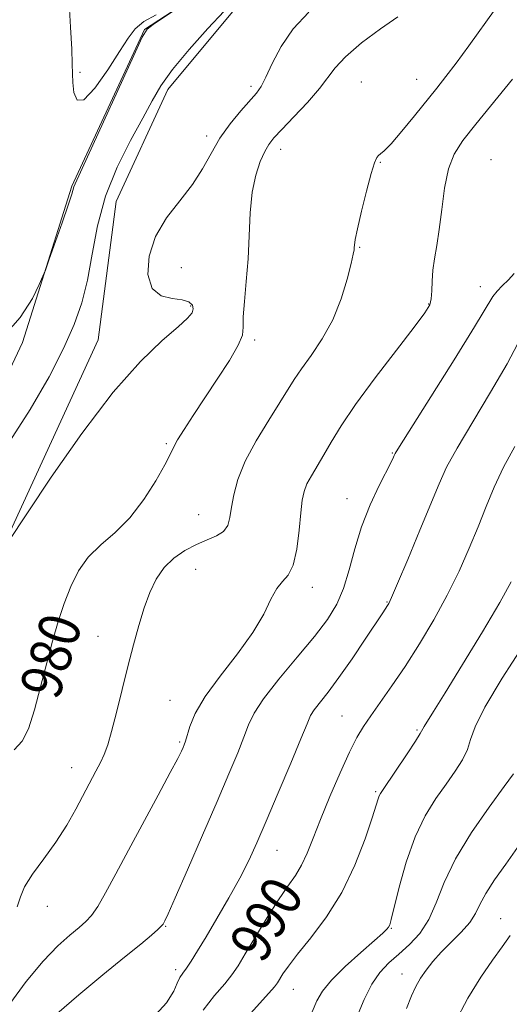
# Model space of a CAD drawing. Extents: x 2077300 to 2080200, y 319800 to 322700.
# Drawn here: x 2077671 to 2077766, y 322205 to 322396 of the extents above; entities that cross this region are included whole.
import ezdxf
from ezdxf.enums import TextEntityAlignment as Align

# ---------------------------------------------------------------- set-up
doc = ezdxf.new("R2010")
doc.units = 0
doc.header["$MEASUREMENT"] = 0
for name, color, linetype, lineweight in [('DTM HARD BREAKLINE', 7, 'Continuous', 0), ('DTM SPOT ELEVATION', 2, 'Continuous', 13), ('INDEX CONTOUR', 41, 'Continuous', 13), ('INDEX CONTOUR LABEL', 244, 'Continuous', 0), ('INTERMEDIATE CONTOUR', 44, 'Continuous', 0)]:
    doc.layers.add(name, color=color, linetype=linetype, lineweight=lineweight)
doc.styles.add('Style-ITALICS', font='ITALICS.shx')

msp = doc.modelspace()

# ---------------------------------------------------------------- linework, layer by layer
at = {"layer": 'DTM HARD BREAKLINE'}
for points in [[(2077618.76, 322124.52, 979.31), (2077627.71, 322190.15, 978.66), (2077640.74, 322236.6, 978.61), (2077649.26, 322265.89, 977.65), (2077668.38, 322294.69, 977.95), (2077686.47, 322334.09, 977.14), (2077689.95, 322360.84, 977.34), (2077700, 322382.57, 976.54), (2077715.1, 322400.76, 976.28), (2077750.92, 322405.88, 979.41), (2077787.26, 322403.43, 984.81), (2077815.53, 322401.47, 988.45), (2077824.09, 322408.04, 988.85), (2077843.73, 322430.29, 990.01), (2077856.29, 322459.08, 989.81), (2077864.022, 322500, 987.469)], [(2077851.061, 322500, 981.954), (2077848.17, 322480.76, 982.29), (2077841.16, 322454.51, 983), (2077829.59, 322437.33, 981.38), (2077812.95, 322427.7, 979.67), (2077792.27, 322424.64, 978.15), (2077746.36, 322417.48, 975.12), (2077717.11, 322408.34, 974.06), (2077695.43, 322394.16, 973.96), (2077681.36, 322363.86, 973.86), (2077671.83, 322333.56, 974.11), (2077649.72, 322286.58, 976.13)]]:
    msp.add_polyline3d(points, dxfattribs=at)
at = {"layer": 'DTM SPOT ELEVATION'}
for p in [(2077682.94, 322385.87, 974.1), (2077716.05, 322383.19, 977.6), (2077737.45, 322384.04, 981.1), (2077748.16, 322384.52, 981.2), (2077707.52, 322373.54, 977.6), (2077721.85, 322371, 980.6), (2077741.1, 322368.44, 982.1), (2077762.59, 322368.95, 985.3), (2077737.11, 322351.98, 982.1), (2077702.61, 322348.02, 978.7), (2077760.5, 322344.37, 985.3), (2077750.49, 322341.03, 983.9), (2077704.37, 322340.61, 977.8), (2077716.76, 322334.06, 980.3), (2077699.71, 322313.94, 979.8), (2077743.47, 322312.15, 985.9), (2077734.7, 322303.29, 985.3), (2077705.91, 322300.23, 981.1), (2077705.37, 322289.58, 982.9), (2077727.95, 322286.14, 984.5), (2077742.45, 322283.3, 987.9), (2077686.45, 322276.6, 981.2), (2077700.37, 322264.23, 983.1), (2077733.73, 322261.17, 989.1), (2077748.24, 322258.49, 991.8), (2077702.25, 322256.16, 983.8), (2077681.35, 322251.18, 981.3), (2077740.23, 322246.53, 991.8), (2077721.11, 322235.19, 988.8), (2077676.62, 322224.31, 982.6), (2077764.44, 322221.93, 999.2), (2077699.54, 322220.43, 986.1), (2077743.28, 322220.09, 994.1), (2077701.48, 322212.03, 987.6), (2077745.3, 322211.23, 997.3), (2077724.29, 322208.25, 992.8)]:
    msp.add_point(p, dxfattribs=at)
at = {"layer": 'INDEX CONTOUR'}
for points in [[(2077744.538, 322396.619, 980), (2077741.173, 322394.343, 980), (2077737.514, 322391.574, 980), (2077734.39, 322388.909, 980), (2077732.36, 322386.768, 980), (2077729.323, 322382.73, 980), (2077727.016, 322380.071, 980), (2077724.394, 322377.259, 980), (2077722.078, 322374.838, 980), (2077720.523, 322373.174, 980), (2077719.53, 322371.915, 980), (2077718.733, 322370.536, 980), (2077717.86, 322368.593, 980), (2077716.995, 322365.977, 980), (2077716.314, 322362.669, 980), (2077715.932, 322358.697, 980), (2077715.514, 322349.76, 980), (2077715.169, 322345.383, 980), (2077714.802, 322341.516, 980), (2077714.584, 322338.515, 980), (2077714.576, 322336.543, 980), (2077714.413, 322334.98, 980), (2077713.622, 322333.008, 980), (2077711.889, 322330.043, 980), (2077709.541, 322326.425, 980), (2077704.871, 322319.436, 980), (2077703.11, 322316.723, 980), (2077701.854, 322314.672, 980), (2077701.088, 322313.237, 980), (2077700.43, 322311.864, 980), (2077699.407, 322309.862, 980), (2077697.664, 322306.784, 980), (2077695.316, 322303.12, 980), (2077692.597, 322299.598, 980), (2077689.74, 322296.752, 980), (2077686.982, 322294.353, 980), (2077684.563, 322291.978, 980), (2077682.653, 322289.289, 980), (2077681.153, 322286.273, 980), (2077679.898, 322283.001, 980), (2077678.744, 322279.512, 980), (2077677.626, 322275.716, 980), (2077676.5, 322271.49, 980), (2077675.335, 322266.85, 980), (2077674.145, 322262.359, 980), (2077672.95, 322258.714, 980), (2077671.72, 322256.349, 980), (2077670.19, 322254.63, 980)], [(2077767.179, 322313.375, 990), (2077764.996, 322309.37, 990), (2077763.184, 322305.556, 990), (2077761.605, 322301.779, 990), (2077760.05, 322297.867, 990), (2077758.34, 322293.682, 990), (2077756.378, 322289.24, 990), (2077754.1, 322284.592, 990), (2077751.482, 322279.825, 990), (2077748.687, 322275.15, 990), (2077745.919, 322270.81, 990), (2077743.365, 322267.012, 990), (2077741.127, 322263.811, 990), (2077739.289, 322261.223, 990), (2077737.863, 322259.151, 990), (2077736.594, 322257.033, 990), (2077735.151, 322254.194, 990), (2077733.324, 322250.201, 990), (2077731.333, 322245.595, 990), (2077729.51, 322241.161, 990), (2077728.096, 322237.52, 990), (2077726.963, 322234.638, 990), (2077725.89, 322232.32, 990), (2077724.678, 322230.322, 990), (2077723.21, 322228.233, 990), (2077721.389, 322225.591, 990), (2077719.196, 322222.135, 990), (2077716.933, 322218.402, 990), (2077714.976, 322215.126, 990), (2077713.567, 322212.815, 990), (2077712.388, 322211.085, 990), (2077710.98, 322209.325, 990), (2077709.029, 322207.044, 990), (2077706.789, 322204.225, 990)], [(2077766.257, 322218.679, 1000), (2077764.76, 322216.511, 1000), (2077762.859, 322213.877, 1000), (2077760.596, 322210.587, 1000), (2077758.104, 322206.525, 1000), (2077755.547, 322201.737, 1000)]]:
    msp.add_polyline3d(points, dxfattribs=at)
at = {"layer": 'INTERMEDIATE CONTOUR'}
for points in [[(2077702.713, 322398.906, 974), (2077697.113, 322395.152, 974), (2077695.997, 322394.258, 974), (2077695.003, 322392.686, 974), (2077693.351, 322389.172, 974), (2077684.424, 322369.511, 974), (2077682.017, 322364.275, 974), (2077681.789, 322363.73, 974), (2077681.356, 322362.254, 974), (2077680.674, 322360.165, 974), (2077679.493, 322356.735, 974), (2077676.949, 322349.508, 974), (2077676.262, 322347.59, 974), (2077675.777, 322346.37, 974), (2077675.075, 322344.802, 974), (2077673.742, 322342.083, 974), (2077671.365, 322338.369, 974), (2077667.533, 322334.059, 974)], [(2077763.377, 322398.13, 982), (2077758.271, 322391.039, 982), (2077755.827, 322387.682, 982), (2077753.847, 322385.06, 982), (2077752.075, 322382.819, 982), (2077747.741, 322377.48, 982), (2077745.275, 322374.483, 982), (2077743.208, 322372.065, 982), (2077741.895, 322370.69, 982), (2077741.179, 322370.086, 982), (2077740.774, 322369.806, 982), (2077740.422, 322369.394, 982), (2077739.985, 322368.377, 982), (2077739.349, 322366.282, 982), (2077738.46, 322362.886, 982), (2077737.501, 322358.973, 982), (2077736.714, 322355.578, 982), (2077736.277, 322353.48, 982), (2077736.112, 322352.436, 982), (2077736.076, 322351.948, 982), (2077736.031, 322351.517, 982), (2077735.861, 322350.651, 982), (2077735.45, 322348.859, 982), (2077734.698, 322345.833, 982), (2077733.542, 322341.999, 982), (2077731.933, 322337.966, 982), (2077729.894, 322334.257, 982), (2077727.734, 322331.049, 982), (2077725.837, 322328.431, 982), (2077724.442, 322326.379, 982), (2077721.669, 322321.914, 982), (2077719.502, 322318.491, 982), (2077717.085, 322314.51, 982), (2077714.96, 322310.534, 982), (2077713.544, 322307.03, 982), (2077712.732, 322304.066, 982), (2077712.295, 322301.621, 982), (2077711.996, 322299.659, 982), (2077711.579, 322298.127, 982), (2077710.783, 322296.965, 982), (2077709.419, 322296.089, 982), (2077707.595, 322295.316, 982), (2077705.492, 322294.438, 982), (2077703.287, 322293.28, 982), (2077701.154, 322291.789, 982), (2077699.262, 322289.942, 982), (2077697.732, 322287.719, 982), (2077696.486, 322285.114, 982), (2077695.395, 322282.122, 982), (2077694.348, 322278.739, 982), (2077693.301, 322274.953, 982), (2077692.224, 322270.755, 982), (2077690.031, 322261.843, 982), (2077689.083, 322258.164, 982), (2077688.321, 322255.58, 982), (2077687.648, 322253.763, 982), (2077686.927, 322252.207, 982), (2077686.042, 322250.481, 982), (2077682.152, 322243.167, 982), (2077680.375, 322240.029, 982), (2077678.301, 322236.763, 982), (2077675.975, 322233.54, 982), (2077673.777, 322230.576, 982), (2077672.175, 322228.093, 982), (2077671.4, 322226.159, 982), (2077670.775, 322224.214, 982)], [(2077680.86, 322399.302, 974), (2077681.143, 322394.606, 974), (2077681.365, 322390.372, 974), (2077681.461, 322387.52, 974), (2077681.494, 322385.627, 974), (2077681.559, 322383.932, 974), (2077681.782, 322381.976, 974), (2077682.413, 322380.504, 974), (2077683.726, 322380.562, 974), (2077685.857, 322382.805, 974), (2077688.356, 322386.349, 974), (2077690.627, 322389.921, 974), (2077692.269, 322392.528, 974), (2077693.654, 322394.316, 974), (2077695.35, 322395.71, 974), (2077697.718, 322397.04, 974)], [(2077710.884, 322397.761, 976), (2077707.686, 322394.376, 976), (2077704.074, 322390.337, 976), (2077700.857, 322386.459, 976), (2077698.606, 322383.298, 976), (2077696.909, 322380.396, 976), (2077695.11, 322377.033, 976), (2077692.755, 322372.673, 976), (2077690.179, 322367.499, 976), (2077687.918, 322361.875, 976), (2077686.36, 322356.153, 976), (2077685.303, 322350.634, 976), (2077684.397, 322345.607, 976), (2077683.318, 322341.213, 976), (2077681.844, 322337.009, 976), (2077679.779, 322332.405, 976), (2077676.951, 322326.93, 976), (2077673.295, 322320.596, 976), (2077668.772, 322313.535, 976)], [(2077727.258, 322397.531, 978), (2077724.264, 322394.339, 978), (2077721.919, 322390.884, 978), (2077720.21, 322387.589, 978), (2077718.98, 322384.918, 978), (2077718.047, 322383.155, 978), (2077717.116, 322381.871, 978), (2077714.099, 322378.445, 978), (2077712.042, 322375.92, 978), (2077710.047, 322373.105, 978), (2077708.344, 322370.188, 978), (2077706.696, 322367.202, 978), (2077704.744, 322364.143, 978), (2077702.282, 322360.992, 978), (2077699.71, 322357.67, 978), (2077697.58, 322354.084, 978), (2077696.35, 322350.259, 978), (2077696.126, 322346.691, 978), (2077696.924, 322343.992, 978), (2077698.655, 322342.574, 978), (2077700.809, 322342.045, 978), (2077702.774, 322341.814, 978), (2077704.065, 322341.402, 978), (2077704.716, 322340.795, 978), (2077704.888, 322340.091, 978), (2077704.663, 322339.322, 978), (2077703.795, 322338.251, 978), (2077701.955, 322336.572, 978), (2077698.89, 322333.945, 978), (2077694.65, 322329.894, 978), (2077689.356, 322323.909, 978), (2077683.294, 322315.898, 978), (2077677.4, 322307.44, 978), (2077672.772, 322300.532, 978), (2077668.981, 322294.828, 978)], [(2077766.761, 322384.535, 984), (2077759.632, 322375.835, 984), (2077757.127, 322372.691, 984), (2077755.448, 322370.062, 984), (2077754.345, 322367.168, 984), (2077753.588, 322363.46, 984), (2077753.033, 322359.345, 984), (2077752.555, 322355.466, 984), (2077752.072, 322352.314, 984), (2077751.626, 322349.764, 984), (2077751.302, 322347.544, 984), (2077751.149, 322345.449, 984), (2077751.084, 322343.559, 984), (2077750.993, 322342.02, 984), (2077750.696, 322340.817, 984), (2077749.762, 322339.27, 984), (2077747.695, 322336.533, 984), (2077744.241, 322332.086, 984), (2077740.122, 322326.716, 984), (2077736.301, 322321.535, 984), (2077733.516, 322317.415, 984), (2077731.601, 322314.265, 984), (2077730.163, 322311.759, 984), (2077727.783, 322307.752, 984), (2077726.924, 322306.144, 984), (2077726.36, 322304.686, 984), (2077725.999, 322302.983, 984), (2077725.717, 322300.565, 984), (2077725.39, 322297.187, 984), (2077724.931, 322293.505, 984), (2077724.253, 322290.4, 984), (2077723.308, 322288.48, 984), (2077722.199, 322287.238, 984), (2077721.064, 322285.898, 984), (2077719.952, 322283.823, 984), (2077718.547, 322280.954, 984), (2077716.445, 322277.374, 984), (2077713.434, 322273.232, 984), (2077710.088, 322268.936, 984), (2077707.172, 322264.958, 984), (2077705.271, 322261.688, 984), (2077704.224, 322259.183, 984), (2077703.364, 322256.315, 984), (2077703.131, 322255.642, 984), (2077702.912, 322255.114, 984), (2077702.589, 322254.4, 984), (2077701.875, 322252.967, 984), (2077700.441, 322250.236, 984), (2077698.099, 322245.878, 984), (2077692.355, 322235.224, 984), (2077689.902, 322230.629, 984), (2077687.925, 322226.972, 984), (2077686.386, 322224.298, 984), (2077685.2, 322222.563, 984), (2077684.103, 322221.375, 984), (2077682.784, 322220.257, 984), (2077680.988, 322218.772, 984), (2077678.663, 322216.653, 984), (2077675.813, 322213.677, 984), (2077672.542, 322209.77, 984), (2077669.359, 322205.462, 984)], [(2077767.038, 322346.904, 986), (2077765.942, 322345.665, 986), (2077764.762, 322344.537, 986), (2077763.732, 322343.524, 986), (2077762.92, 322342.452, 986), (2077759.362, 322336.565, 986), (2077755.421, 322330.217, 986), (2077744.842, 322313.397, 986), (2077744.008, 322312.035, 986), (2077743.82, 322311.672, 986), (2077743.671, 322311.331, 986), (2077743.266, 322310.493, 986), (2077740.929, 322305.862, 986), (2077739.166, 322302.091, 986), (2077737.485, 322297.871, 986), (2077736.168, 322293.595, 986), (2077735.084, 322289.529, 986), (2077734.002, 322285.909, 986), (2077732.686, 322282.842, 986), (2077730.89, 322279.919, 986), (2077728.363, 322276.605, 986), (2077725.027, 322272.569, 986), (2077721.487, 322268.311, 986), (2077718.521, 322264.54, 986), (2077716.68, 322261.735, 986), (2077715.607, 322259.474, 986), (2077714.719, 322257.107, 986), (2077713.512, 322254.051, 986), (2077711.814, 322249.986, 986), (2077709.528, 322244.659, 986), (2077706.68, 322238.091, 986), (2077703.764, 322231.403, 986), (2077701.39, 322225.99, 986), (2077700.007, 322222.869, 986), (2077699.402, 322221.543, 986), (2077699.198, 322221.134, 986), (2077699.049, 322220.888, 986), (2077698.727, 322220.52, 986), (2077698.038, 322219.866, 986), (2077696.776, 322218.758, 986), (2077694.707, 322217.02, 986), (2077691.591, 322214.468, 986), (2077687.368, 322211.045, 986), (2077682.709, 322207.192, 986), (2077678.467, 322203.473, 986)], [(2077769.845, 322337.268, 988), (2077765.674, 322329.391, 988), (2077762.501, 322323.929, 988), (2077759.021, 322318.169, 988), (2077756.002, 322313.11, 988), (2077753.976, 322309.387, 988), (2077752.509, 322306.197, 988), (2077748.786, 322297.168, 988), (2077746.439, 322291.542, 988), (2077744.472, 322286.871, 988), (2077743.311, 322284.17, 988), (2077742.775, 322283.005, 988), (2077742.525, 322282.582, 988), (2077741.593, 322281.208, 988), (2077738.207, 322276.092, 988), (2077735.65, 322272.271, 988), (2077733.121, 322268.625, 988), (2077731.026, 322265.801, 988), (2077728.333, 322262.366, 988), (2077727.634, 322261.262, 988), (2077726.933, 322259.7, 988), (2077725.749, 322256.799, 988), (2077723.768, 322252.034, 988), (2077721.356, 322246.301, 988), (2077719.048, 322240.855, 988), (2077717.221, 322236.616, 988), (2077715.642, 322233.176, 988), (2077713.921, 322229.799, 988), (2077711.792, 322225.955, 988), (2077709.488, 322221.977, 988), (2077707.365, 322218.41, 988), (2077705.702, 322215.679, 988), (2077704.47, 322213.724, 988), (2077703.564, 322212.367, 988), (2077702.878, 322211.406, 988), (2077702.318, 322210.545, 988), (2077701.787, 322209.466, 988), (2077701.102, 322207.885, 988), (2077699.712, 322205.661, 988), (2077696.977, 322202.684, 988)], [(2077766.473, 322287.189, 992), (2077764.248, 322283.163, 992), (2077760.896, 322277.491, 992), (2077757.073, 322271.186, 992), (2077753.693, 322265.69, 992), (2077751.456, 322262.099, 992), (2077749.605, 322259.149, 992), (2077748.83, 322257.792, 992), (2077747.913, 322256.335, 992), (2077746.297, 322253.872, 992), (2077741.652, 322246.945, 992), (2077741.148, 322246.171, 992), (2077740.924, 322245.733, 992), (2077740.732, 322245.179, 992), (2077740.349, 322243.955, 992), (2077739.56, 322241.477, 992), (2077738.188, 322237.398, 992), (2077736.222, 322232.306, 992), (2077733.689, 322227.027, 992), (2077730.695, 322222.263, 992), (2077727.659, 322218.238, 992), (2077725.074, 322215.055, 992), (2077723.313, 322212.765, 992), (2077722.248, 322211.218, 992), (2077721.191, 322209.516, 992), (2077720.604, 322208.749, 992), (2077719.523, 322207.508, 992), (2077717.726, 322205.512, 992), (2077715.488, 322202.993, 992)], [(2077768.761, 322274.734, 994), (2077764.753, 322268.539, 994), (2077761.394, 322262.934, 994), (2077759.494, 322259.092, 994), (2077758.612, 322256.616, 994), (2077757.994, 322254.716, 994), (2077757.024, 322252.729, 994), (2077755.636, 322250.502, 994), (2077753.902, 322248.007, 994), (2077751.913, 322245.186, 994), (2077749.837, 322241.845, 994), (2077747.862, 322237.759, 994), (2077746.154, 322232.898, 994), (2077744.787, 322228.023, 994), (2077743.245, 322221.794, 994), (2077742.944, 322220.752, 994), (2077742.736, 322220.32, 994), (2077742.41, 322219.905, 994), (2077741.625, 322219.134, 994), (2077740.005, 322217.689, 994), (2077737.371, 322215.396, 994), (2077734.319, 322212.662, 994), (2077731.641, 322210.038, 994), (2077729.912, 322207.911, 994), (2077728.835, 322206.012, 994), (2077727.896, 322203.907, 994)], [(2077766.9, 322250.018, 996), (2077765.117, 322247.538, 996), (2077762.207, 322243.566, 996), (2077758.79, 322238.632, 996), (2077755.694, 322233.539, 996), (2077753.522, 322228.961, 996), (2077751.971, 322225.031, 996), (2077750.517, 322221.75, 996), (2077748.753, 322219.091, 996), (2077746.754, 322216.921, 996), (2077744.719, 322215.078, 996), (2077742.809, 322213.375, 996), (2077741.059, 322211.535, 996), (2077739.468, 322209.256, 996), (2077737.996, 322206.285, 996), (2077734.599, 322198.099, 996)], [(2077767.718, 322235.749, 998), (2077765.414, 322232.52, 998), (2077763.274, 322229.476, 998), (2077761.566, 322226.827, 998), (2077760.437, 322224.703, 998), (2077759.552, 322222.912, 998), (2077758.452, 322221.18, 998), (2077756.813, 322219.304, 998), (2077752.921, 322215.423, 998), (2077751.298, 322213.643, 998), (2077749.987, 322211.984, 998), (2077748.922, 322210.404, 998), (2077748.021, 322208.814, 998), (2077747.162, 322206.96, 998), (2077746.206, 322204.546, 998)]]:
    msp.add_polyline3d(points, dxfattribs=at)

# ---------------------------------------------------------------- texts
at = {"layer": 'INDEX CONTOUR LABEL', "style": 'Style-ITALICS', "width": 0.875}
for s, rotation, p in [('980', 72.5, (2077674.924, 322265.298, 980)), ('990', 58.8, (2077714.952, 322215.087, 990))]:
    msp.add_text(s, height=8, rotation=rotation, dxfattribs=at).set_placement(p, align=Align.MIDDLE_LEFT)

doc.saveas('drawing.dxf')
